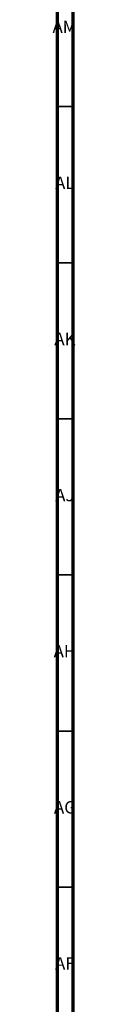
# Model space of a CAD drawing. Units: millimetres. Extents: x 3 to 1996, y 5 to 1995.
# Drawn here: x 3 to 11, y 1262 to 1578 of the extents above; entities that cross this region are included whole.
import ezdxf

# ---------------------------------------------------------------- set-up
doc = ezdxf.new("R2010")
doc.units = ezdxf.units.MM
doc.styles.add('SLDTEXTSTYLE0', font='TXT', dxfattribs={"width": 0.75})

msp = doc.modelspace()

# ---------------------------------------------------------------- linework, layer by layer
at = {"color": 7, "linetype": 'Continuous', "lineweight": 70}
for p, q in [((5, 5), (5, 1995)), ((10, 10), (10, 1990))]:
    msp.add_line(p, q, dxfattribs=at)
at = {"color": 7, "linetype": 'Continuous', "lineweight": 35}
for p, q in [((10, 1550), (5, 1550)), ((10, 1500), (5, 1500)), ((10, 1450), (5, 1450)), ((10, 1400), (5, 1400)), ((10, 1350), (5, 1350)), ((10, 1300), (5, 1300))]:
    msp.add_line(p, q, dxfattribs=at)

# ---------------------------------------------------------------- texts
at = {"color": 7, "linetype": 'Continuous', "lineweight": 0, "char_height": 3.969, "attachment_point": 2, "style": 'SLDTEXTSTYLE0'}
for s, insert in [('AM', (7.2, 1577.56)), ('AL', (7.29, 1527.56)), ('AK', (7.33, 1477.56)), ('AJ', (7.3, 1427.56)), ('AH', (7.33, 1377.56)), ('AG', (7.33, 1327.56)), ('AF', (7.3, 1277.56))]:
    msp.add_mtext(s, dxfattribs=dict(at, insert=insert))

doc.saveas('drawing.dxf')
